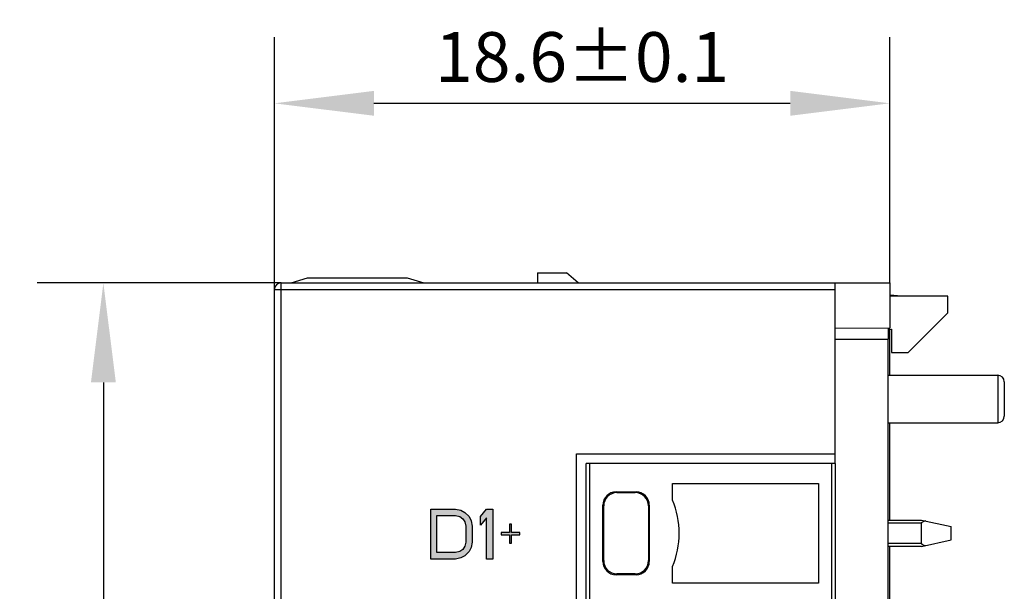
# Model space of a CAD drawing. Units: millimetres. Extents: x 2762 to 3354, y 1843 to 2258.
# Drawn here: x 3003 to 3032, y 2089 to 2106 of the extents above; entities that cross this region are included whole.
import ezdxf

# ---------------------------------------------------------------- set-up
doc = ezdxf.new("R2010")
doc.units = ezdxf.units.MM
doc.header["$MEASUREMENT"] = 0
doc.layers.add('02___PRT_ALL_AXES', color=7, linetype='Continuous')
doc.layers.add('03___PRT_ALL_CURVES', color=7, linetype='Continuous')
doc.styles.add('标准', font='txt')
doc.dimstyles.new('标准', dxfattribs={"dimtxt": 3.5, "dimasz": 3, "dimexe": 2, "dimexo": 0, "dimtad": 1, "dimdsep": 46, "dimtxsty": '标准', "dimblk": '_CAXARROW', "dimcen": 0, "dimdle": 8, "dimazin": 2, "dimtfac": 0.707107, "dimtdec": 3, "dimtmove": 2, "dimatfit": 3, "dimfxl": 1, "dimfrac": 2, "dimtolj": 1, "dimarcsym": 1})

# ---------------------------------------------------------------- blocks, each defined once
blk = doc.blocks.new('_CAXARROW')
blk.add_hatch(color=0).paths.add_polyline_path([(0, 0), (-1, 0.125), (-1, -0.125)], flags=0)
blk = doc.blocks.new('*D19')
at = {"color": 0, "lineweight": -2, "transparency": 16777216}
for p, q in [((3010.645, 2098.045), (3003.289, 2098.045)), ((3005.289, 2095.045), (3005.289, 2064.945)), ((3010.645, 2061.945), (3003.289, 2061.945))]:
    blk.add_line(p, q, dxfattribs=at)
at = {"layer": 'Defpoints', "color": 0, "transparency": 16777216}
for p in [(3010.645, 2098.045), (3005.289, 2061.945), (3010.645, 2061.945)]:
    blk.add_point(p, dxfattribs=at)
at = {"color": 0, "lineweight": -2, "transparency": 16777216, "xscale": 3, "yscale": 3, "zscale": 3}
for p, rotation in [((3005.289, 2098.045), 90), ((3005.289, 2061.945), 270)]:
    blk.add_blockref('_CAXARROW', p, dxfattribs=dict(at, rotation=rotation))
at = {"color": 0, "transparency": 16777216, "insert": (3003.891, 2079.995), "char_height": 1.5, "attachment_point": 5, "rotation": 90, "style": '标准', "bg_fill": 3, "box_fill_scale": 1.25, "bg_fill_color": 256, "bg_fill_true_color": 13158600, "bg_fill_transparency": 0}
blk.add_mtext('\\A1;36.1±0.1', dxfattribs=at)
blk = doc.blocks.new('*D21')
at = {"color": 0, "lineweight": -2, "transparency": 16777216}
for p, q in [((3010.445, 2097.845), (3010.445, 2105.46)), ((3028.995, 2098.045), (3028.995, 2105.46)), ((3013.445, 2103.46), (3025.995, 2103.46))]:
    blk.add_line(p, q, dxfattribs=at)
at = {"layer": 'Defpoints', "color": 0, "transparency": 16777216}
for p in [(3028.995, 2103.46), (3028.995, 2098.045), (3010.445, 2097.845)]:
    blk.add_point(p, dxfattribs=at)
at = {"color": 0, "lineweight": -2, "transparency": 16777216, "xscale": 3, "yscale": 3, "zscale": 3, "rotation": 180}
blk.add_blockref('_CAXARROW', (3010.445, 2103.46), dxfattribs=at)
at = {"color": 0, "lineweight": -2, "transparency": 16777216, "xscale": 3, "yscale": 3, "zscale": 3}
blk.add_blockref('_CAXARROW', (3028.995, 2103.46), dxfattribs=at)
at = {"color": 0, "transparency": 16777216, "insert": (3019.72, 2104.857), "char_height": 1.5, "attachment_point": 5, "style": '标准', "bg_fill": 3, "box_fill_scale": 1.25, "bg_fill_color": 256, "bg_fill_true_color": 13158600, "bg_fill_transparency": 0}
blk.add_mtext('\\A1;18.6±0.1', dxfattribs=at)

msp = doc.modelspace()

# ---------------------------------------------------------------- hatches: boundary and pattern name
h = msp.add_hatch(color=256)
h.dxf.hatch_style = 1
h.paths.add_polyline_path([(3016.186, 2086.315), (3016.061, 2086.251), (3015.905, 2086.219), (3015.155, 2086.219), (3015.155, 2087.719), (3015.905, 2087.719), (3016.061, 2087.687), (3016.186, 2087.623), (3016.311, 2087.496), (3016.373, 2087.368), (3016.405, 2087.209), (3016.405, 2086.73), (3016.373, 2086.57), (3016.311, 2086.443)])
h.paths.add_polyline_path([(3016.123, 2086.506), (3016.03, 2086.443), (3015.905, 2086.411), (3015.342, 2086.411), (3015.342, 2087.528), (3015.905, 2087.528), (3016.03, 2087.496), (3016.123, 2087.432), (3016.186, 2087.336), (3016.217, 2087.209), (3016.217, 2086.73), (3016.186, 2086.602)], flags=16)
h.paths.add_polyline_path([(3016.186, 2089.815), (3016.061, 2089.751), (3015.905, 2089.719), (3015.155, 2089.719), (3015.155, 2091.219), (3015.905, 2091.219), (3016.061, 2091.187), (3016.186, 2091.123), (3016.311, 2090.996), (3016.373, 2090.868), (3016.405, 2090.709), (3016.405, 2090.23), (3016.373, 2090.07), (3016.311, 2089.943)])
h.paths.add_polyline_path([(3016.123, 2090.006), (3016.03, 2089.943), (3015.905, 2089.911), (3015.342, 2089.911), (3015.342, 2091.028), (3015.905, 2091.028), (3016.03, 2090.996), (3016.123, 2090.932), (3016.186, 2090.836), (3016.217, 2090.709), (3016.217, 2090.23), (3016.186, 2090.102)], flags=16)
h.paths.add_polyline_path([(3016.842, 2087.464), (3016.655, 2087.24), (3016.655, 2087.496), (3016.842, 2087.719), (3017.03, 2087.719), (3017.03, 2086.219), (3016.842, 2086.219)])
h.paths.add_polyline_path([(3016.842, 2090.964), (3016.655, 2090.74), (3016.655, 2090.996), (3016.842, 2091.219), (3017.03, 2091.219), (3017.03, 2089.719), (3016.842, 2089.719)])
h.paths.add_polyline_path([(3017.842, 2090.453), (3017.842, 2090.517), (3017.592, 2090.517), (3017.592, 2090.772), (3017.53, 2090.772), (3017.53, 2090.517), (3017.28, 2090.517), (3017.28, 2090.453), (3017.53, 2090.453), (3017.53, 2090.198), (3017.592, 2090.198), (3017.592, 2090.453)])
h.paths.add_polyline_path([(3017.717, 2086.921), (3017.717, 2086.762), (3017.28, 2086.762), (3017.28, 2086.921)])

# ---------------------------------------------------------------- linework, layer by layer
at = {"color": 7, "linetype": 'Continuous'}
for p, q in [((3018.375, 2098.345), (3018.375, 2098.045)), ((3018.375, 2098.345), (3019.245, 2098.345)), ((3019.599, 2098.045), (3019.245, 2098.345)), ((3010.645, 2061.945), (3010.645, 2098.045)), ((3010.645, 2098.045), (3028.995, 2098.045)), ((3010.945, 2098.045), (3011.445, 2098.195)), ((3011.445, 2098.195), (3014.445, 2098.195)), ((3014.445, 2098.195), (3014.945, 2098.045)), ((3027.345, 2092.895), (3027.345, 2098.045)), ((3028.995, 2098.045), (3028.995, 2096.694)), ((3010.445, 2062.145), (3010.445, 2097.845)), ((3010.445, 2097.845), (3027.345, 2097.845)), ((3029.345, 2097.645), (3028.995, 2097.673)), ((3030.745, 2097.645), (3028.995, 2097.645)), ((3030.745, 2097.145), (3030.745, 2097.645)), ((3029.545, 2095.945), (3030.745, 2097.145)), ((3027.345, 2096.679), (3028.995, 2096.694)), ((3028.945, 2096.646), (3029.045, 2096.645)), ((3028.995, 2095.265), (3028.995, 2096.645)), ((3029.045, 2096.645), (3029.045, 2095.945)), ((3027.345, 2096.345), (3028.945, 2096.345)), ((3028.945, 2063.645), (3028.945, 2096.345)), ((3029.045, 2095.945), (3029.545, 2095.945)), ((3028.945, 2095.265), (3032.245, 2095.26)), ((3032.245, 2095.26), (3032.245, 2093.83)), ((3032.445, 2095.06), (3032.445, 2094.03)), ((3028.945, 2093.825), (3032.245, 2093.83)), ((3028.995, 2090.895), (3028.995, 2093.825)), ((3019.545, 2067.095), (3019.545, 2092.895)), ((3019.545, 2092.895), (3027.345, 2092.895)), ((3027.345, 2092.595), (3027.345, 2092.895)), ((3019.845, 2067.395), (3019.845, 2092.595)), ((3027.345, 2092.595), (3019.845, 2092.595)), ((3019.945, 2092.595), (3019.945, 2067.395)), ((3027.245, 2067.395), (3027.245, 2092.595)), ((3027.345, 2092.595), (3027.345, 2067.395)), ((3020.745, 2091.745), (3021.345, 2091.745)), ((3022.445, 2091.995), (3026.845, 2091.995)), ((3022.445, 2091.495), (3022.445, 2091.995)), ((3026.845, 2091.995), (3026.845, 2088.995)), ((3020.77, 2091.72), (3021.32, 2091.72)), ((3020.345, 2089.645), (3020.345, 2091.345)), ((3020.37, 2089.67), (3020.37, 2091.32)), ((3021.72, 2091.32), (3021.72, 2089.67)), ((3021.745, 2091.345), (3021.745, 2089.645)), ((3028.945, 2090.895), (3029.945, 2090.895)), ((3029.945, 2090.895), (3030.845, 2090.695)), ((3029.945, 2090.795), (3028.945, 2090.795)), ((3029.945, 2090.195), (3029.945, 2090.795)), ((3030.845, 2090.295), (3030.845, 2090.695)), ((3029.945, 2090.095), (3030.845, 2090.295)), ((3028.945, 2090.195), (3029.945, 2090.195)), ((3029.945, 2090.095), (3028.945, 2090.095)), ((3028.995, 2087.395), (3028.995, 2090.095)), ((3022.445, 2088.995), (3022.445, 2089.495)), ((3021.345, 2089.245), (3020.745, 2089.245)), ((3021.32, 2089.27), (3020.77, 2089.27)), ((3026.845, 2088.995), (3022.445, 2088.995))]:
    msp.add_line(p, q, dxfattribs=at)
for centre, radius, start, end in [((3010.645, 2097.845), 0.2, 90, 180), ((3032.245, 2095.06), 0.2, 0, 89.9), ((3032.245, 2094.03), 0.2, 270.1, 0), ((3020.745, 2091.345), 0.4, 90, 180), ((3021.345, 2091.345), 0.4, 0, 90), ((3020.77, 2091.32), 0.4, 90, 180), ((3021.32, 2091.32), 0.4, 0, 90), ((3020.045, 2090.495), 2.6, 337.3801, 22.6199), ((3020.77, 2089.67), 0.4, 180, 270), ((3021.32, 2089.67), 0.4, 270, 0), ((3020.745, 2089.645), 0.4, 180, 270), ((3021.345, 2089.645), 0.4, 270, 0)]:
    msp.add_arc(centre, radius, start, end, dxfattribs=at)
for centre, start_param, end_param in [((3030.395, 2090.795), 2.356194, 3.141593), ((3030.395, 2090.195), -3.141593, -2.356194)]:
    msp.add_ellipse(centre, major_axis=(0.45, 0), ratio=0.222222, start_param=start_param, end_param=end_param, dxfattribs=at)
at = {"layer": '02___PRT_ALL_AXES', "color": 7, "linetype": 'Continuous'}
msp.add_line((3028.945, 2096.694), (3028.945, 2096.345), dxfattribs=at)
at = {"layer": '03___PRT_ALL_CURVES', "color": 0, "linetype": 'Continuous'}
for p, q in [((3015.155, 2089.719), (3015.155, 2091.219)), ((3015.155, 2091.219), (3015.905, 2091.219)), ((3015.905, 2091.219), (3016.061, 2091.187)), ((3016.061, 2091.187), (3016.186, 2091.123)), ((3016.655, 2090.996), (3016.842, 2091.219)), ((3016.842, 2091.219), (3017.03, 2091.219)), ((3017.03, 2091.219), (3017.03, 2089.719)), ((3015.342, 2089.911), (3015.342, 2091.028)), ((3015.342, 2091.028), (3015.905, 2091.028)), ((3015.905, 2091.028), (3016.03, 2090.996)), ((3016.03, 2090.996), (3016.123, 2090.932)), ((3016.123, 2090.932), (3016.186, 2090.836)), ((3016.186, 2091.123), (3016.311, 2090.996)), ((3016.311, 2090.996), (3016.373, 2090.868)), ((3016.373, 2090.868), (3016.405, 2090.709)), ((3016.655, 2090.74), (3016.655, 2090.996)), ((3016.842, 2090.964), (3016.655, 2090.74)), ((3016.842, 2089.719), (3016.842, 2090.964)), ((3016.186, 2090.836), (3016.217, 2090.709)), ((3016.217, 2090.709), (3016.217, 2090.23)), ((3016.405, 2090.709), (3016.405, 2090.23)), ((3017.592, 2090.772), (3017.53, 2090.772)), ((3017.53, 2090.772), (3017.53, 2090.517)), ((3017.592, 2090.517), (3017.592, 2090.772)), ((3017.53, 2090.517), (3017.28, 2090.517)), ((3017.28, 2090.517), (3017.28, 2090.453)), ((3017.28, 2090.453), (3017.53, 2090.453)), ((3017.53, 2090.453), (3017.53, 2090.198)), ((3017.842, 2090.517), (3017.592, 2090.517)), ((3017.592, 2090.453), (3017.842, 2090.453)), ((3017.592, 2090.198), (3017.592, 2090.453)), ((3017.842, 2090.453), (3017.842, 2090.517)), ((3016.123, 2090.006), (3016.03, 2089.943)), ((3016.186, 2090.102), (3016.123, 2090.006)), ((3016.217, 2090.23), (3016.186, 2090.102)), ((3016.373, 2090.07), (3016.311, 2089.943)), ((3016.405, 2090.23), (3016.373, 2090.07)), ((3017.53, 2090.198), (3017.592, 2090.198)), ((3015.905, 2089.719), (3015.155, 2089.719)), ((3015.905, 2089.911), (3015.342, 2089.911)), ((3016.03, 2089.943), (3015.905, 2089.911)), ((3016.061, 2089.751), (3015.905, 2089.719)), ((3016.186, 2089.815), (3016.061, 2089.751)), ((3016.311, 2089.943), (3016.186, 2089.815)), ((3017.03, 2089.719), (3016.842, 2089.719))]:
    msp.add_line(p, q, dxfattribs=at)

# ---------------------------------------------------------------- next in the draw order: dimensions: what is measured, and where the dimension line sits
dim = msp.add_linear_dim(base=(3005.289, 2061.945), p1=(3010.645, 2098.045), p2=(3010.645, 2061.945), angle=90, dimstyle='标准', override={"dimtxt": 1.5, "dimgap": 0.625, "dimtol": 1, "dimlim": 0, "dimtp": 0.1, "dimtm": 0.1, "dimtfac": 1, "dimtfill": 1})
dim.commit()
dim.dimension.update_dxf_attribs({"geometry": '*D19', "text_midpoint": (3003.891, 2079.995)})

# ---------------------------------------------------------------- next in the draw order: dimensions: what is measured, and where the dimension line sits
dim = msp.add_linear_dim(base=(3028.994902942, 2103.459707648), p1=(3010.444902942, 2097.844951605), p2=(3028.994902942, 2098.044951605), angle=180, dimstyle='标准', override={"dimtxt": 1.5, "dimgap": 0.625, "dimdec": 1, "dimtol": 1, "dimlim": 0, "dimtp": 0.1, "dimtm": 0.1, "dimtfac": 1, "dimtfill": 1})
dim.commit()
dim.dimension.update_dxf_attribs({"geometry": '*D21', "text_midpoint": (3019.719902942, 2104.857248631)})

doc.saveas('drawing.dxf')
